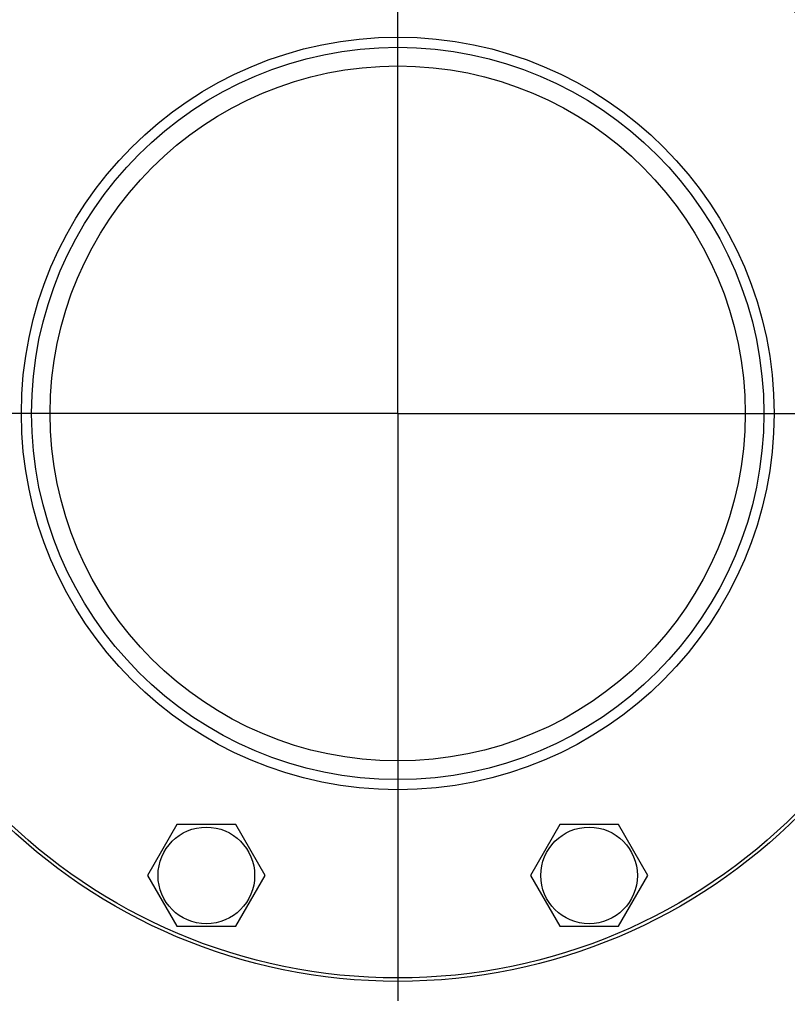
# Model space of a CAD drawing. Units: millimetres. Extents: x 0 to 8400, y -6 to 5940.
# Drawn here: x 6015 to 6241, y 4833 to 5124 of the extents above; entities that cross this region are included whole.
import ezdxf
from ezdxf.enums import TextEntityAlignment as Align

# ---------------------------------------------------------------- set-up
doc = ezdxf.new("R2010")
doc.units = ezdxf.units.MM
doc.header["$LTSCALE"] = 462
doc.linetypes.add('CENTER', pattern=[0.6, 0.375, -0.075, 0.075, -0.075])
doc.layers.get('0').update_dxf_attribs({"linetype": 'CONTINUOUS'})
doc.layers.add('AXIS', color=7, linetype='CONTINUOUS')
doc.layers.add('DIMS', color=7, linetype='CONTINUOUS')
doc.dimstyles.new('DIMSTYLE_7', dxfattribs={"dimtxt": 70, "dimasz": 80, "dimexe": 2, "dimexo": 0, "dimgap": 0.875, "dimtad": 1, "dimdsep": 46, "dimtxsty": 'Standard', "dimblk": '_FILLED', "dimblk1": '_FILLED', "dimblk2": '_FILLED', "dimcen": 0.09, "dimclrt": 5, "dimadec": 0, "dimazin": 0, "dimtp": 1.2, "dimtm": 1.2, "dimtfac": 1, "dimtofl": 0, "dimtmove": 0, "dimatfit": 3, "dimldrblk": '_FILLED', "dimfxl": 1, "dimtolj": 1, "dimarcsym": 0})

# ---------------------------------------------------------------- blocks, each defined once
blk = doc.blocks.new('_FILLED')
at = {"color": 0, "linetype": 'ByBlock'}
blk.add_solid([(0, 0), (-1, 0.1875), (-1, -0.1875)], dxfattribs=at)
blk = doc.blocks.new('*D11')
at = {"layer": 'DIMS', "color": 2, "linetype": 'Continuous'}
for p, q in [((6275.96, 5399.4), (5611.09, 5399.4)), ((5651.09, 5399.4), (5651.09, 4650.9)), ((5651.09, 3902.4), (5651.09, 4650.9)), ((5938.96, 3902.4), (5611.09, 3902.4))]:
    blk.add_line(p, q, dxfattribs=at)
at = {"layer": 'DIMS', "color": 2, "linetype": 'Continuous', "xscale": 80, "yscale": 80, "zscale": 80}
for p, rotation in [((5651.09, 5399.4), 90), ((5651.09, 3902.4), 270)]:
    blk.add_blockref('_FILLED', p, dxfattribs=dict(at, rotation=rotation))
at = {"layer": 'DIMS', "color": 5, "linetype": 'Continuous', "width": 0.59082}
blk.add_text('1497', height=70, rotation=90, dxfattribs=at).set_placement((5633.59, 4650.9), align=Align.CENTER)

msp = doc.modelspace()

# ---------------------------------------------------------------- linework, layer by layer
at = {"color": 7, "linetype": 'Continuous'}
for p, q in [((6061.358, 4886.124), (6052.697, 4871.124)), ((6078.678, 4886.124), (6061.358, 4886.124)), ((6087.338, 4871.124), (6078.678, 4886.124)), ((6174.249, 4886.124), (6165.589, 4871.124)), ((6191.57, 4886.124), (6174.249, 4886.124)), ((6200.23, 4871.124), (6191.57, 4886.124)), ((6052.697, 4871.124), (6061.358, 4856.124)), ((6078.678, 4856.124), (6087.338, 4871.124)), ((6165.589, 4871.124), (6174.249, 4856.124)), ((6191.57, 4856.124), (6200.23, 4871.124)), ((6061.358, 4856.124), (6078.678, 4856.124)), ((6174.249, 4856.124), (6191.57, 4856.124))]:
    msp.add_line(p, q, dxfattribs=at)
for centre, radius in [((6126.464, 5007.396), 167.5), ((6126.464, 5007.396), 166.5), ((6126.464, 5007.396), 111), ((6126.464, 5007.396), 108), ((6126.464, 5007.396), 102.5), ((6070.018, 4871.124), 14.25), ((6182.91, 4871.124), 14.25)]:
    msp.add_circle(centre, radius, dxfattribs=at)
at = {"layer": 'AXIS', "color": 7, "linetype": 'CENTER'}
for q in [(6126.464, 5196.731), (5953.394, 5007.396), (6126.464, 4830.35), (6340.937, 5007.396)]:
    msp.add_line((6126.464, 5007.396), q, dxfattribs=at)

# ---------------------------------------------------------------- dimensions: what is measured, and where the dimension line sits
at = {"layer": 'DIMS', "color": 2, "linetype": 'Continuous'}
dim = msp.add_linear_dim(base=(5651.09, 5399.396), p1=(5938.964, 3902.396), p2=(6275.964, 5399.396), angle=90, dimstyle='DIMSTYLE_7', dxfattribs=at)
dim.commit()
dim.dimension.update_dxf_attribs({"geometry": '*D11', "text_midpoint": (5651.09, 4650.896), "dimtype": 160})

doc.saveas('drawing.dxf')
